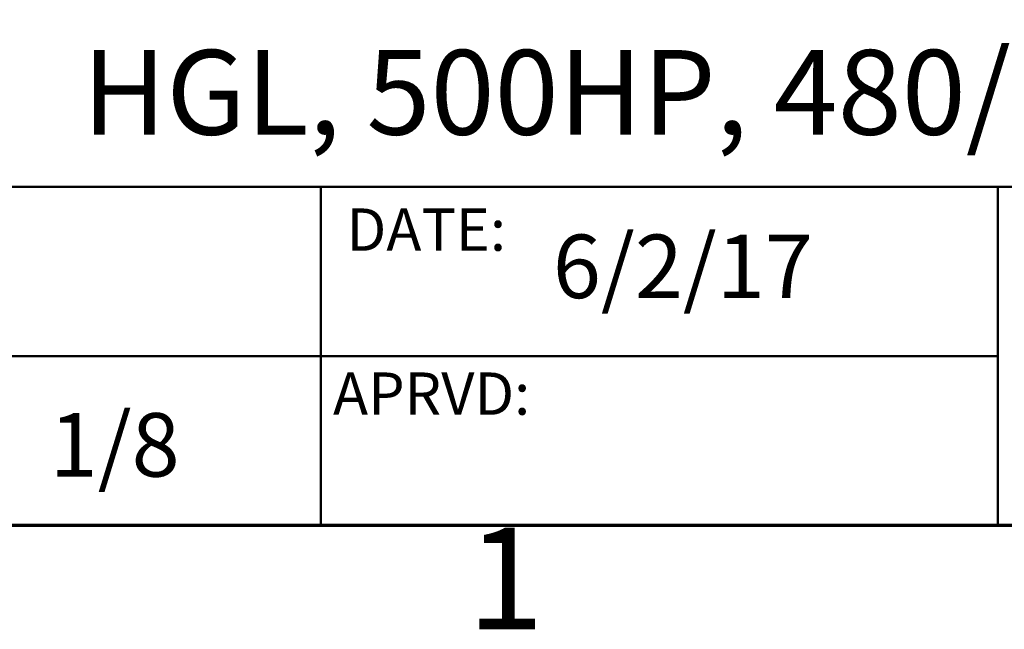
# Model space of a CAD drawing. Units: inches. Extents: x 5 to 215, y 2 to 167.
# Drawn here: x 187 to 199, y 4 to 11 of the extents above; entities that cross this region are included whole.
import ezdxf
from ezdxf.enums import TextEntityAlignment as Align

# ---------------------------------------------------------------- set-up
doc = ezdxf.new("R2010")
doc.units = ezdxf.units.IN
doc.header["$LTSCALE"] = 10
doc.header["$MEASUREMENT"] = 0
doc.layers.add('Border (ANSI)', color=7, linetype='Continuous', lineweight=70)
doc.layers.add('Title (ANSI)', color=7, linetype='Continuous', lineweight=50)
doc.styles.add('Note Text (ANSI)', font='tahoma.ttf')
doc.styles.add('Text Style131', font='times.ttf')
doc.styles.add('Text Style133', font='times.ttf')
doc.styles.add('Text Style138', font='times.ttf')
doc.styles.add('Text Style139', font='times.ttf')
doc.styles.add('Text Style146', font='times.ttf')
doc.styles.add('Text Style45', font='tahoma.ttf')

# ---------------------------------------------------------------- blocks, each defined once
blk = doc.blocks.new('Borders Default Border')
at = {"layer": 'Border (ANSI)', "flags": 128}
blk.add_lwpolyline([(0.75, 0.5), (0.75, 16.5), (21.25, 16.5), (21.25, 0.5), (0.75, 0.5)], dxfattribs=at)
at = {"layer": 'Border (ANSI)', "insert": (19.2229, 0.34), "char_height": 0.12, "attachment_point": 7, "style": 'Note Text (ANSI)'}
blk.add_mtext('1', dxfattribs=at)
blk = doc.blocks.new('Title Blocks TCI_TITLE')
at = {"layer": 'Title (ANSI)'}
for p, q in [((10.0403, 5.4194), (13.0403, 5.4194)), ((10.8403, 5.4194), (10.8403, 5.0194)), ((11.6403, 5.4194), (11.6403, 5.0194)), ((10.0403, 5.2194), (11.6403, 5.2194)), ((9.1403, 5.0194), (13.0403, 5.0194))]:
    blk.add_line(p, q, dxfattribs=at)
at = {"layer": 'Title (ANSI)', "char_height": 0.05, "attachment_point": 1, "style": 'Note Text (ANSI)'}
for s, insert, width in [('\\fTimes New Roman|b0|i0;{\\H0.0500;DATE:}', (10.8707, 5.3939), 0.271189), ('\\fTimes New Roman|b0|i0;{\\H0.0500;APRVD:}', (10.8546, 5.2002), 0.276961)]:
    blk.add_mtext(s, dxfattribs=dict(at, insert=insert, width=width))
at = {"layer": 'Title (ANSI)'}
for tag, height, style, p in [('REV6', 0.0767, 'Text Style139', (5.9368, 6.3268)), ('REV6_DATE', 0.075, 'Text Style133', (8.3574, 6.3147))]:
    blk.add_attdef(tag, text='', height=height, dxfattribs=dict(at, style=style)).set_placement(p, align=Align.MIDDLE_CENTER)
at = {"layer": 'Title (ANSI)', "style": 'Text Style133'}
blk.add_attdef('REV6_DESCRIPTION', text='', height=0.075, dxfattribs=at).set_placement((6.0716, 6.326), align=Align.MIDDLE_LEFT)
at = {"layer": 'Title (ANSI)'}
for tag, p, height, style in [('REV5_DESCRIPTION_001', (6.0669, 6.0994), 0.075, 'Text Style133'), ('REV5_001', (5.9073, 6.0893), 0.075, 'Text Style133'), ('REV5_DATE_001', (8.1604, 6.077), 0.075, 'Text Style133'), ('COPYRIGHT_YEAR_001', (11.9858, 5.9099), 0.08, 'Text Style146'), ('REV4_DESCRIPTION_001', (6.0669, 5.8994), 0.075, 'Text Style133'), ('REV4_001', (5.9031, 5.8893), 0.075, 'Text Style133'), ('REV4_DATE_001', (8.1586, 5.877), 0.075, 'Text Style133'), ('REV3_DESCRIPTION_001', (6.0669, 5.6994), 0.075, 'Text Style133'), ('REV3_001', (5.8979, 5.6893), 0.075, 'Text Style133'), ('TITLE_LINE_1_001', (10.5412, 5.6635), 0.1, 'Text Style131'), ('REV3_DATE_001', (8.1586, 5.677), 0.075, 'Text Style133'), ('REV2_DESCRIPTION_001', (6.0669, 5.4994), 0.075, 'Text Style133'), ('TITLE_LINE_2_001', (10.5583, 5.481), 0.1, 'Text Style131'), ('REV2_001', (5.8997, 5.4902), 0.075, 'Text Style133'), ('REV2_DATE_001', (8.1054, 5.477), 0.075, 'Text Style133'), ('DWG_NUMBER_001', (11.7146, 5.2578), 0.12, 'Text Style138'), ('REV1_001', (5.9019, 5.2893), 0.075, 'Text Style133'), ('REV1_DESCRIPTION_001', (6.0707, 5.2984), 0.075, 'Text Style133'), ('DRN_BY_DATE_001', (11.1145, 5.288), 0.075, 'Text Style133'), ('REV1_DATE_001', (8.1894, 5.277), 0.075, 'Text Style133'), ('<SCALE>_001', (10.5197, 5.0772), 0.075, 'Text Style45'), ('Sheet_Size_001', (11.6522, 5.0444), 0.1, 'Text Style131')]:
    blk.add_attdef(tag, p, '', height=height, dxfattribs=dict(at, style=style))

msp = doc.modelspace()

# ---------------------------------------------------------------- block references
at = {"xscale": 10, "yscale": 10, "zscale": 10}
msp.add_blockref('Borders Default Border', (0, 0), dxfattribs=at)
ref = msp.add_blockref('Title Blocks TCI_TITLE', (82.097, -45.194), dxfattribs=dict(xscale=10, yscale=10, zscale=10))
ref.add_attrib('TITLE_LINE_2_001', 'HGL, 500HP, 480/3/60, Type 3R', (187.68, 9.616), dxfattribs={"layer": 'Title (ANSI)', "height": 1, "style": 'Text Style131'})
ref.add_attrib('<SCALE>_001', '1/8', (187.294, 5.578), dxfattribs={"layer": 'Title (ANSI)', "height": 0.75, "style": 'Text Style45'})
ref.add_attrib('DRN_BY_DATE_001', '6/2/17', (193.242, 7.686), dxfattribs={"layer": 'Title (ANSI)', "height": 0.75, "style": 'Text Style133'})

doc.saveas('drawing.dxf')
